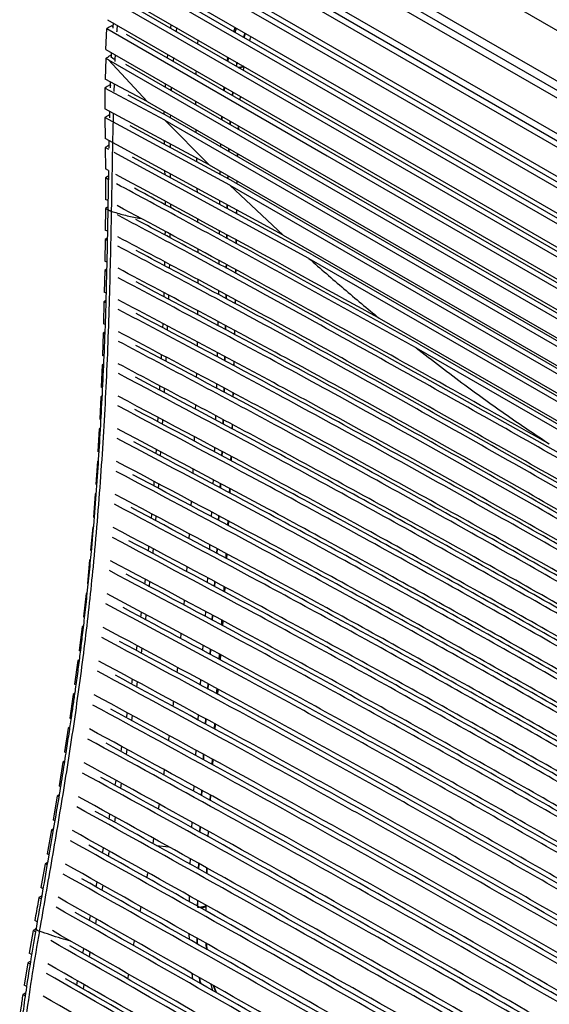
# Paper-space layout '_Isometric' of a CAD drawing. Units: millimetres. Extents: x -332 to 413, y -569 to 813.
# Drawn here: x 11 to 168, y 363 to 654 of the extents above; entities that cross this region are included whole.
import ezdxf

# ---------------------------------------------------------------- set-up
doc = ezdxf.new("R2010")
doc.units = ezdxf.units.MM

psp = doc.layouts.new('_Isometric')

# ---------------------------------------------------------------- linework, layer by layer
at = {"color": 7, "linetype": 'Continuous', "lineweight": 25}
for p, q in [((38.34, 652.51), (38.7, 652.3)), ((55.77, 651.78), (55.9, 652.92)), ((36.57, 645.55), (36.92, 651.69)), ((42.57, 650.07), (366.15, 463.27)), ((57.48, 652.01), (57.35, 650.86)), ((74.83, 650.6), (75.22, 651.77)), ((77.65, 650.36), (77.27, 649.19)), ((77.45, 649.08), (77.83, 650.26)), ((63.77, 647.16), (63.85, 648.34)), ((38.18, 643.58), (37.94, 643.71)), ((38.18, 643.63), (38.16, 643.04)), ((38.23, 644.59), (38.18, 643.63)), ((39.38, 643.93), (39.31, 642.68)), ((54.84, 642.99), (54.92, 644.05)), ((36.59, 642.85), (36.4, 636.73)), ((37.42, 642.41), (36.59, 642.85)), ((37.42, 642.41), (366.92, 452.2)), ((37.42, 642.41), (48.83, 630.11)), ((39.31, 642.68), (39.28, 641.95)), ((42.47, 641.13), (364.81, 455.05)), ((72.51, 642.11), (72.56, 642.41)), ((72.56, 642.41), (72.7, 643.23)), ((72.56, 642.41), (72.59, 642.07)), ((72.69, 642.01), (72.91, 643.1)), ((75.31, 641.72), (75.08, 640.63)), ((75.26, 640.52), (75.49, 641.62)), ((77.31, 639.34), (77.47, 640.47)), ((48.83, 630.11), (36.4, 636.73)), ((38.14, 634.74), (37.71, 634.97)), ((37.93, 635.92), (37.88, 634.17)), ((39.03, 635.34), (38.97, 633.1)), ((54.2, 634.36), (54.27, 635.33)), ((36.35, 634.12), (36.33, 627.98)), ((54.05, 624.65), (36.35, 634.12)), ((55.25, 625.59), (43.25, 632)), ((55.94, 633.82), (55.92, 633.37)), ((55.97, 634.35), (55.94, 633.82)), ((71.48, 633.38), (71.57, 634.44)), ((71.63, 633.3), (71.75, 634.34)), ((74.08, 632.99), (73.95, 631.96)), ((74.14, 631.85), (74.27, 632.88)), ((48.83, 630.11), (353.97, 453.96)), ((63.21, 629.15), (63.21, 630.17)), ((76.3, 630.6), (76.39, 631.66)), ((67.16, 611.36), (36.33, 627.98)), ((37.71, 627.24), (37.66, 625.26)), ((53.86, 626.33), (53.88, 627.19)), ((55.67, 626.16), (55.66, 625.35)), ((73.27, 605.39), (36.33, 625.35)), ((36.33, 625.35), (36.37, 619.18)), ((54.05, 624.65), (348.09, 454.9)), ((54.05, 624.65), (67.16, 611.36)), ((55.25, 625.59), (349.74, 455.58)), ((70.86, 624.74), (70.91, 625.72)), ((70.95, 624.61), (71.01, 625.67)), ((73.29, 624.35), (73.24, 623.37)), ((73.43, 623.26), (73.49, 624.24)), ((74.43, 606.35), (43.81, 622.89)), ((63.32, 620.93), (63.3, 621.76)), ((75.75, 621.92), (75.8, 622.91)), ((75.76, 621.92), (75.77, 622.31)), ((75.83, 622.31), (75.8, 621.78)), ((89.02, 590.58), (36.37, 619.18)), ((37.51, 618.56), (37.48, 616.29)), ((70.55, 616.75), (70.58, 617.56)), ((70.57, 616.74), (70.59, 617.55)), ((37.47, 615.94), (36.4, 616.52)), ((36.4, 616.52), (36.49, 610.24)), ((96.6, 583.75), (39.03, 615.09)), ((72.85, 616.24), (72.83, 615.44)), ((73.02, 615.33), (73.05, 616.13)), ((75.51, 614.71), (75.49, 613.9)), ((75.5, 613.89), (75.52, 614.7)), ((97.69, 584.76), (44.51, 613.7)), ((37.37, 609.77), (36.5, 610.24)), ((37.37, 609.77), (37.2, 598.48)), ((55.66, 608.7), (55.66, 607.63)), ((67.16, 611.36), (333.44, 457.65)), ((70.35, 608.55), (70.38, 609.5)), ((37.33, 607.1), (36.52, 607.54)), ((36.52, 607.54), (36.54, 601.19)), ((72.61, 608.22), (72.58, 607.35)), ((72.78, 607.24), (72.8, 608.11)), ((74.43, 606.35), (328.36, 459.76)), ((75.3, 606.66), (75.29, 605.85)), ((75.38, 605.8), (75.39, 606.61)), ((75.39, 605.8), (75.4, 606.61)), ((63.66, 603.27), (63.64, 604.36)), ((73.27, 605.39), (326.67, 459.1)), ((73.27, 605.39), (89.02, 590.58)), ((37.23, 600.81), (36.54, 601.19)), ((55.67, 599.81), (55.67, 598.79)), ((70.22, 600.79), (70.2, 599.72)), ((36.52, 598.46), (36.46, 592.07)), ((37.19, 598.1), (36.52, 598.46)), ((72.4, 599.61), (72.38, 598.53)), ((72.57, 598.42), (72.6, 599.5)), ((75.17, 598.1), (75.15, 597.02)), ((75.31, 596.94), (75.32, 598.02)), ((63.82, 594.36), (63.8, 595.39)), ((37.08, 591.75), (36.46, 592.07)), ((54.18, 590.59), (54.2, 591.68)), ((70.11, 591.95), (70.09, 590.93)), ((36.43, 589.33), (36.33, 582.91)), ((37.04, 589.72), (36.43, 589.33)), ((37.03, 589.01), (36.43, 589.33)), ((55.56, 590.95), (55.53, 589.87)), ((72.24, 590.79), (72.23, 589.76)), ((72.42, 589.65), (72.44, 590.69)), ((75.04, 589.27), (75.02, 588.22)), ((75.19, 588.13), (75.21, 589.18)), ((75.19, 588.13), (75.2, 589.18)), ((89.02, 590.58), (309.36, 463.38)), ((63.91, 585.38), (63.9, 586.45)), ((36.89, 582.61), (36.33, 582.91)), ((69.98, 583.18), (69.97, 582.08)), ((96.6, 583.75), (301.1, 465.7)), ((97.69, 584.76), (302.87, 466.31)), ((36.27, 580.16), (36.12, 573.71)), ((36.84, 580.53), (36.27, 580.16)), ((36.83, 579.86), (36.27, 580.16)), ((55.38, 582), (55.36, 580.84)), ((72.13, 582), (72.11, 580.9)), ((72.31, 580.79), (72.32, 581.89)), ((74.91, 580.46), (74.89, 579.39)), ((75.06, 579.29), (75.08, 580.37)), ((63.91, 576.29), (63.91, 577.44)), ((36.67, 573.42), (36.12, 573.71)), ((69.86, 574.21), (69.85, 573.08)), ((36.06, 570.93), (35.9, 564.42)), ((36.61, 571.29), (36.06, 570.93)), ((36.59, 570.64), (36.06, 570.93)), ((53.83, 572.35), (53.87, 573.52)), ((55.14, 572.84), (55.1, 571.68)), ((72.03, 573.04), (72.02, 571.9)), ((72.22, 571.79), (72.23, 572.93)), ((74.79, 571.54), (74.76, 570.42)), ((74.91, 570.34), (74.94, 571.46)), ((63.81, 567.01), (63.83, 568.19)), ((69.71, 565.05), (69.68, 563.87)), ((117.35, 566.06), (278.79, 472.86)), ((36.32, 561.95), (35.82, 561.62)), ((36.4, 564.15), (35.9, 564.42)), ((53.49, 563.21), (53.54, 564.39)), ((54.78, 563.73), (54.73, 562.54)), ((71.88, 563.88), (71.86, 562.71)), ((72.05, 562.61), (72.08, 563.78)), ((74.6, 562.43), (74.57, 561.26)), ((74.72, 561.18), (74.75, 562.35)), ((35.82, 561.62), (35.63, 555.06)), ((36.3, 561.36), (35.82, 561.62)), ((63.65, 557.78), (63.67, 558.98)), ((128.28, 557.3), (267.18, 477.12)), ((129.2, 558.4), (269.12, 477.63)), ((36.02, 554.85), (35.63, 555.06)), ((54.38, 554.55), (54.31, 553.34)), ((69.52, 555.85), (69.5, 554.65)), ((71.71, 554.68), (71.69, 553.48)), ((71.88, 553.38), (71.91, 554.58)), ((74.4, 553.24), (74.37, 552.05)), ((74.53, 551.97), (74.55, 553.16)), ((35.54, 552.23), (35.28, 545.63)), ((35.92, 552.49), (35.54, 552.23)), ((35.9, 552.04), (35.54, 552.23)), ((63.43, 548.48), (63.46, 549.7)), ((35.63, 545.45), (35.28, 545.63)), ((52.52, 544.77), (52.59, 546)), ((53.87, 545.32), (53.8, 544.09)), ((69.3, 546.58), (69.27, 545.36)), ((71.5, 545.4), (71.46, 544.19)), ((71.66, 544.08), (71.7, 545.3)), ((35.15, 542.8), (34.82, 536.16)), ((35.46, 543), (35.15, 542.8)), ((35.5, 542.62), (35.15, 542.8)), ((74.17, 543.98), (74.13, 542.76)), ((74.27, 542.69), (74.31, 543.91)), ((63.14, 539.11), (63.18, 540.36)), ((35.15, 535.99), (34.82, 536.16)), ((52.01, 535.41), (52.08, 536.68)), ((69.03, 537.23), (68.99, 535.99)), ((71.18, 536.09), (71.14, 534.84)), ((71.33, 534.74), (71.38, 535.98)), ((34.67, 533.31), (34.29, 526.61)), ((34.91, 533.47), (34.67, 533.31)), ((35, 533.13), (34.67, 533.31)), ((73.9, 534.64), (73.85, 533.4)), ((73.99, 533.32), (74.03, 534.57)), ((62.79, 529.66), (62.85, 530.93)), ((51.47, 525.96), (51.54, 527.25)), ((34.6, 526.45), (34.29, 526.61)), ((52.77, 526.59), (52.69, 525.31)), ((70.86, 526.66), (70.81, 525.39)), ((71.01, 525.28), (71.05, 526.56)), ((73.53, 525.24), (73.48, 523.97)), ((73.69, 523.85), (73.74, 525.12)), ((34.12, 523.73), (33.67, 516.98)), ((34.33, 523.87), (34.12, 523.73)), ((34.42, 523.57), (34.12, 523.73)), ((68.28, 518.32), (68.22, 517.03)), ((33.97, 516.83), (33.67, 516.98)), ((50.85, 516.42), (50.94, 517.73)), ((70.41, 517.19), (70.34, 515.89)), ((70.54, 515.79), (70.6, 517.08)), ((73.12, 515.74), (73.05, 514.45)), ((73.29, 514.32), (73.34, 515.62)), ((33.47, 514.08), (32.96, 507.27)), ((33.64, 514.19), (33.47, 514.08)), ((33.76, 513.92), (33.47, 514.08)), ((61.86, 510.55), (61.93, 511.87)), ((33.25, 507.12), (32.96, 507.27)), ((50.11, 506.82), (50.21, 508.16)), ((51.38, 507.53), (51.27, 506.2)), ((67.81, 508.74), (67.74, 507.41)), ((69.9, 507.62), (69.83, 506.29)), ((70.03, 506.19), (70.1, 507.51)), ((32.73, 504.35), (32.11, 497.49)), ((33, 504.2), (32.73, 504.35)), ((72.63, 506.16), (72.57, 504.84)), ((72.88, 504.67), (72.94, 506)), ((72.88, 504.67), (72.93, 506)), ((61.24, 500.87), (61.33, 502.22)), ((67.28, 499.05), (67.2, 497.69)), ((69.37, 497.93), (69.28, 496.58)), ((32.38, 497.35), (32.11, 497.49)), ((69.48, 496.48), (69.56, 497.83)), ((72.11, 496.47), (72.03, 495.12)), ((72.37, 494.94), (72.44, 496.29)), ((72.39, 494.92), (72.46, 496.28)), ((31.83, 494.54), (31.15, 487.63)), ((32.03, 494.67), (31.83, 494.54)), ((32.09, 494.4), (31.83, 494.54)), ((60.52, 491.11), (60.63, 492.49)), ((66.68, 489.26), (66.59, 487.87)), ((31.4, 487.5), (31.15, 487.63)), ((48.17, 487.43), (48.33, 488.81)), ((49.54, 488.16), (49.39, 486.78)), ((68.72, 488.16), (68.63, 486.78)), ((68.82, 486.68), (68.92, 488.06)), ((71.79, 485.09), (71.87, 486.48)), ((71.81, 485.08), (71.9, 486.46)), ((30.84, 484.66), (30.03, 477.73)), ((31.05, 484.8), (30.84, 484.66)), ((31.09, 484.52), (30.84, 484.66)), ((59.71, 481.26), (59.83, 482.66)), ((30.33, 477.57), (30.03, 477.73)), ((47, 477.63), (47.17, 479.03)), ((48.47, 478.34), (48.32, 476.92)), ((66.01, 479.35), (65.91, 477.93)), ((68.07, 478.25), (67.97, 476.83)), ((68.16, 476.73), (68.26, 478.15)), ((29.66, 474.76), (28.75, 467.81)), ((29.95, 474.95), (29.66, 474.76)), ((29.97, 474.59), (29.66, 474.76)), ((71.12, 475.14), (71.22, 476.56)), ((71.16, 475.13), (71.25, 476.54)), ((58.76, 471.31), (58.9, 472.74)), ((45.7, 467.76), (45.9, 469.19)), ((65.31, 469.3), (65.2, 467.85)), ((29.06, 467.64), (28.75, 467.81)), ((47.25, 468.45), (47.06, 467.03)), ((67.4, 468.18), (67.3, 466.73)), ((67.49, 466.62), (67.59, 468.08)), ((70.1, 466.73), (70, 465.28)), ((70.44, 465.04), (70.54, 466.49)), ((28.35, 464.82), (27.37, 457.84)), ((28.73, 465.08), (28.35, 464.82)), ((28.68, 464.64), (28.35, 464.82)), ((57.69, 461.3), (57.85, 462.75)), ((27.74, 457.64), (27.37, 457.84)), ((44.28, 457.85), (44.49, 459.29)), ((45.89, 458.53), (45.68, 457.09)), ((66.71, 457.97), (66.61, 456.49)), ((66.81, 456.38), (66.91, 457.87)), ((26.95, 454.83), (25.94, 447.82)), ((27.39, 455.13), (26.95, 454.83)), ((27.32, 454.63), (26.95, 454.83)), ((69.67, 454.84), (69.78, 456.32)), ((69.68, 454.83), (69.79, 456.31)), ((44.42, 448.56), (44.2, 447.1)), ((63.86, 448.8), (63.76, 447.29)), ((26.31, 447.61), (25.94, 447.82)), ((66.02, 447.63), (65.92, 446.12)), ((66.12, 446.02), (66.22, 447.53)), ((68.67, 446.2), (68.57, 444.69)), ((68.93, 444.49), (69.03, 446)), ((69, 445.5), (69.03, 446)), ((25.49, 444.81), (24.4, 437.79)), ((25.94, 445.1), (25.49, 444.81)), ((25.87, 444.6), (25.49, 444.81)), ((24.79, 437.58), (24.4, 437.79)), ((41.1, 437.92), (41.35, 439.37)), ((42.84, 438.56), (42.6, 437.1)), ((63.19, 438.34), (63.09, 436.81)), ((65.41, 437.13), (65.33, 435.59)), ((65.52, 435.48), (65.61, 437.02)), ((23.92, 434.78), (22.79, 427.76)), ((24.4, 435.09), (23.92, 434.78)), ((24.32, 434.56), (23.92, 434.78)), ((68, 435.72), (67.91, 434.18)), ((68.21, 434.02), (68.31, 435.55)), ((53.75, 430.98), (53.97, 432.46)), ((39.37, 427.94), (39.63, 429.39)), ((41.17, 428.54), (40.91, 427.09)), ((22.8, 425.08), (22.28, 424.75)), ((23.2, 427.53), (22.79, 427.76)), ((62.57, 427.75), (62.48, 426.2)), ((64.83, 426.51), (64.76, 424.94)), ((64.96, 424.84), (65.03, 426.4)), ((67.39, 425.11), (67.3, 423.55)), ((22.28, 424.75), (21.06, 417.73)), ((22.71, 424.51), (22.28, 424.75)), ((52.22, 420.84), (52.45, 422.32)), ((67.53, 423.42), (67.63, 424.98)), ((37.56, 417.95), (37.82, 419.41)), ((21.52, 417.48), (21.06, 417.73)), ((39.41, 418.52), (39.15, 417.06)), ((62, 417.05), (61.92, 415.48)), ((20.51, 414.73), (19.23, 407.72)), ((21.11, 415.11), (20.51, 414.73)), ((21, 414.46), (20.51, 414.73)), ((64.34, 415.76), (64.27, 414.19)), ((64.47, 414.08), (64.54, 415.65)), ((66.84, 414.38), (66.77, 412.8)), ((66.89, 412.74), (66.98, 414.3)), ((50.61, 410.69), (50.84, 412.18)), ((19.78, 407.41), (19.23, 407.72)), ((35.67, 407.91), (35.96, 409.4)), ((51.56, 410.16), (55.21, 409.75)), ((18.67, 404.71), (17.38, 397.74)), ((19.26, 404.38), (18.67, 404.71)), ((61.53, 406.24), (61.46, 404.66)), ((63.94, 404.9), (63.9, 403.3)), ((64.1, 403.19), (64.14, 404.79)), ((66.39, 403.54), (66.35, 401.94)), ((66.53, 401.84), (66.58, 403.43)), ((33.73, 397.91), (34.02, 399.36)), ((18.04, 397.36), (17.38, 397.74)), ((35.7, 398.41), (35.42, 396.95)), ((17.52, 394.39), (16.84, 394.78)), ((61.25, 395.26), (61.21, 393.55)), ((63.65, 393.92), (63.6, 392.21)), ((63.79, 391.83), (63.84, 393.81)), ((46.78, 390.53), (47.07, 391.99)), ((66.14, 392.21), (66.14, 390.78)), ((66.3, 390.69), (66.3, 392.43)), ((16.33, 387.53), (15.63, 387.93)), ((33.79, 388.4), (33.52, 386.99)), ((15.13, 385.02), (14.01, 378.3)), ((15.83, 384.62), (15.13, 385.02)), ((44.82, 380.55), (45.09, 381.98)), ((61.15, 384.03), (61.2, 382.37)), ((63.5, 382.71), (63.52, 381.06)), ((63.72, 380.95), (63.7, 382.59)), ((29.86, 378.28), (30.13, 379.63)), ((31.91, 378.61), (31.65, 377.25)), ((66.2, 381.18), (66.24, 379.53)), ((66.57, 379.34), (66.53, 379.72)), ((14.69, 377.91), (14.01, 378.3)), ((13.55, 375.45), (12.51, 368.86)), ((14.23, 375.06), (13.55, 375.45)), ((28.02, 368.81), (28.26, 370.11)), ((43.14, 370.68), (43.36, 372.06)), ((61.99, 372.37), (62.22, 370.64)), ((13.28, 368.41), (12.51, 368.86)), ((30.12, 369.04), (29.89, 367.74)), ((67.62, 369.17), (68.09, 367.3)), ((69.26, 366.64), (68.51, 368.67)), ((12.86, 365.61), (12.09, 366.06))]:
    psp.add_line(p, q, dxfattribs=at)
at = {"color": 7, "linetype": 'Continuous', "lineweight": 25, "flags": 128}
for points in [[(77.44, 704.57), (126.54, 676.23), (224.73, 619.54), (273.83, 591.19), (375.69, 532.39)], [(60.9, 699.2), (110, 670.86), (208.19, 614.17), (257.29, 585.83), (376.3, 517.13)], [(56.61, 696.59), (105.71, 668.25), (203.9, 611.56), (253, 583.22), (376.02, 512.2)], [(65.1, 694.04), (111.48, 667.26), (215.33, 607.31), (267.26, 577.34), (371.59, 517.1)], [(49.44, 690.23), (98.54, 661.89), (196.73, 605.2), (245.83, 576.86), (374.91, 502.35)], [(47.25, 687.46), (96.35, 659.11), (194.55, 602.43), (243.64, 574.08), (374.34, 498.63)], [(53.93, 685.52), (101.1, 658.29), (204.96, 598.33), (256.88, 568.36), (370.99, 502.49)], [(43.54, 681), (92.64, 652.65), (190.83, 595.97), (281.94, 543.37), (373.05, 490.78)], [(42.37, 678.25), (107.48, 640.67), (240.01, 564.16), (372.54, 487.65)], [(48.05, 676.72), (107.09, 642.64), (240.53, 565.6), (369.88, 490.93)], [(40.32, 671.91), (105.43, 634.33), (238.44, 557.54), (371.46, 480.75)], [(39.64, 669.23), (104.75, 631.65), (237.9, 554.78), (371.05, 477.91)], [(44.97, 667.83), (104.25, 633.61), (238.37, 556.19), (368.63, 480.99)], [(38.32, 663.07), (103.42, 625.49), (236.86, 548.46), (370.29, 471.43)], [(37.87, 660.45), (102.98, 622.87), (236.49, 545.79), (369.99, 468.72)], [(43.37, 658.94), (102.45, 624.83), (236.93, 547.19), (367.37, 471.89)], [(38.34, 652.51), (37.63, 652.1), (37.28, 651.89), (36.92, 651.69)], [(37.13, 654.32), (102.24, 616.73), (235.76, 539.66), (369.27, 462.58)], [(36.92, 651.69), (102.03, 614.1), (235.49, 537.06), (368.96, 460.01)], [(36.57, 645.55), (101.68, 607.96), (234.95, 531.03), (368.22, 454.09)], [(37.71, 634.97), (37.03, 634.54), (36.69, 634.33), (36.35, 634.12)], [(37.7, 626.2), (37.36, 625.98), (37.02, 625.77), (36.33, 625.35)], [(37.49, 617.2), (37.42, 617.16), (37.08, 616.94), (36.4, 616.52)], [(37.35, 608.06), (37.03, 607.86), (36.52, 607.54)], [(37.2, 598.9), (37.03, 598.78), (36.52, 598.46)], [(66.15, 392.45), (66.15, 392.32), (66.14, 392.21)]]:
    psp.add_lwpolyline(points, dxfattribs=at)
at = {"color": 7, "linetype": 'Continuous', "lineweight": 25}
psp.add_arc((75.95, 642.5), 2.37, 269.0314, 305.1786, dxfattribs=at)
for points, knots in [([(38.79, 653.36), (38.78, 653.22), (38.72, 652.69), (38.69, 652.16), (38.66, 651.77)], [0, 0, 0, 0, 0.2677415, 1, 1, 1, 1]), ([(39.99, 652.67), (39.93, 652.06), (39.86, 651.42), (39.81, 650.78), (39.81, 650.75)], [0, 0, 0, 0, 0.953768, 1, 1, 1, 1]), ([(74.45, 650.82), (74.51, 651.01), (74.62, 651.41), (74.76, 651.79), (74.83, 651.99)], [0, 0, 0, 0, 0.495948, 1, 1, 1, 1]), ([(79.14, 648.11), (79.21, 648.39), (79.3, 648.8), (79.45, 649.18), (79.5, 649.29)], [0, 0, 0, 0, 0.697262, 1, 1, 1, 1]), ([(37.94, 643.71), (37.71, 643.57), (37.37, 643.35), (36.92, 643.07), (36.7, 642.92), (36.59, 642.85)], [0, 0, 0, 0, 0.5, 0.75, 1, 1, 1, 1]), ([(38.19, 643.63), (38.19, 643.58), (38.19, 643.46), (38.28, 643.27), (38.45, 643.09), (38.76, 642.87), (39.1, 642.75), (39.31, 642.68)], [0, 0, 0, 0, 0.137279, 0.317196, 0.497112, 0.673227, 1, 1, 1, 1]), ([(56.58, 643.1), (56.57, 643.02), (56.54, 642.66), (56.51, 642.31), (56.49, 642.03)], [0, 0, 0, 0, 0.217966, 1, 1, 1, 1]), ([(77.27, 640.59), (77.25, 640.57), (77.17, 640.48), (76.92, 640.37), (76.54, 640.26), (76.16, 640.19), (75.9, 640.2), (75.81, 640.21)], [0, 0, 0, 0, 0.06738, 0.33034, 0.593299, 0.850512, 1, 1, 1, 1]), ([(63.32, 638.09), (63.32, 638.19), (63.33, 638.55), (63.35, 638.91), (63.36, 639.18)], [0, 0, 0, 0, 0.261408, 1, 1, 1, 1]), ([(55.38, 633.68), (55.44, 633.68), (55.65, 633.71), (55.82, 633.78), (55.94, 633.82)], [0, 0, 0, 0, 0.288842, 1, 1, 1, 1]), ([(38.8, 626.65), (38.71, 623.48), (38.53, 617.11), (38.45, 610.32), (38.38, 606.09), (38.32, 602.85), (38.26, 599.94), (38.22, 597.69)], [0, 0, 0, 0, 0.331542, 0.66577, 0.701002, 0.768444, 1, 1, 1, 1]), ([(53.91, 617.44), (53.91, 617.59), (53.9, 617.95), (53.9, 618.31), (53.89, 618.51)], [0, 0, 0, 0, 0.428953, 1, 1, 1, 1]), ([(55.61, 617.59), (55.61, 617.5), (55.61, 617.15), (55.61, 616.79), (55.61, 616.52)], [0, 0, 0, 0, 0.235866, 1, 1, 1, 1]), ([(63.48, 612.26), (63.48, 612.47), (63.47, 612.84), (63.46, 613.2), (63.46, 613.36)], [0, 0, 0, 0, 0.574737, 1, 1, 1, 1]), ([(117.35, 566.06), (103.91, 573.45), (78.06, 587.67), (52.06, 601.79), (39.57, 608.57)], [0, 0, 0, 0, 0.519725, 1, 1, 1, 1]), ([(54.1, 608.48), (54.1, 608.6), (54.09, 608.96), (54.08, 609.32), (54.07, 609.56)], [0, 0, 0, 0, 0.339463, 1, 1, 1, 1]), ([(128.28, 557.3), (113.04, 565.7), (90.18, 578.31), (60.72, 594.51), (46.38, 602.23), (39.74, 605.8)], [0, 0, 0, 0, 0.518037, 0.777067, 1, 1, 1, 1]), ([(129.2, 558.4), (114.02, 566.76), (91.27, 579.31), (63.3, 594.7), (50.38, 601.65), (45.13, 604.48)], [0, 0, 0, 0, 0.542881, 0.814332, 1, 1, 1, 1]), ([(54.24, 599.56), (54.24, 599.77), (54.25, 600.11), (54.24, 600.45), (54.24, 600.59)], [0, 0, 0, 0, 0.606571, 1, 1, 1, 1]), ([(37.2, 598.48), (37.15, 595.52), (37.05, 589.87), (36.88, 581.78), (36.69, 574.51), (36.54, 567.97), (36.26, 560.1), (35.85, 550.65), (35.15, 536.46), (34.08, 518.96), (32.82, 502.73), (31.67, 490.94), (30.98, 484.07), (30.28, 477.66), (29.59, 471.95), (28.95, 466.69), (28.29, 461.57), (27.64, 456.83), (27.02, 452.44), (26.41, 448.26), (25.71, 443.52), (24.85, 437.94), (23.83, 431.44), (22.64, 424.01), (21.21, 415.68), (19.62, 406.43), (17.85, 396.28), (16.63, 389.27), (15.99, 385.61)], [0, 0, 0, 0, 0.0433218, 0.0824686, 0.1174894, 0.1483389, 0.1764137, 0.230531, 0.2832099, 0.3783908, 0.4777274, 0.5106577, 0.5435146, 0.5734228, 0.5998693, 0.6230829, 0.6464663, 0.6710436, 0.6889811, 0.7075505, 0.7290828, 0.7549153, 0.785042, 0.8194247, 0.8580855, 0.9010907, 0.9483634, 1, 1, 1, 1]), ([(38.22, 597.69), (38.04, 589.12), (37.7, 571.99), (36.72, 545.74), (35.15, 519.32), (33.1, 494.39), (30.58, 471.09), (27.67, 449.51), (24.36, 427.88), (20.68, 406.24), (18.21, 391.97), (16.96, 384.83)], [0, 0, 0, 0, 0.124923, 0.249805, 0.374585, 0.499337, 0.599235, 0.699226, 0.799286, 0.899498, 1, 1, 1, 1]), ([(37.2, 598.48), (37.2, 598.48), (37.18, 598.41), (37.23, 598.28), (37.37, 598.09), (37.6, 597.93), (37.88, 597.79), (38.11, 597.72), (38.22, 597.69)], [0, 0, 0, 0, 0.010542, 0.217596, 0.424649, 0.626736, 0.819569, 1, 1, 1, 1]), ([(38.22, 597.69), (39.45, 597.32), (41.92, 596.56), (44.85, 595.87), (46.56, 595.65), (46.9, 595.61)], [0, 0, 0, 0, 0.443154, 0.889126, 1, 1, 1, 1]), ([(167.63, 528.87), (156.82, 534.96), (135.19, 547.15), (102.51, 565.28), (70.91, 582.76), (49.9, 594.02), (39.98, 599.34)], [0, 0, 0, 0, 0.256634, 0.513269, 0.769954, 1, 1, 1, 1]), ([(358.4, 412.76), (349.61, 418.2), (330.97, 429.75), (292.1, 453.24), (245.33, 481.13), (191.53, 512.63), (140.4, 541.55), (97.47, 565.47), (64, 583.8), (47.64, 592.53), (40.05, 596.57)], [0, 0, 0, 0, 0.085845, 0.182165, 0.37484, 0.533734, 0.692658, 0.851651, 0.931161, 1, 1, 1, 1]), ([(356.12, 415.87), (348.36, 420.67), (330.51, 431.72), (291.97, 454.99), (244.72, 483.16), (190.85, 514.66), (140.38, 543.18), (98.01, 566.78), (66.34, 584.13), (51.57, 592), (45.45, 595.26)], [0, 0, 0, 0, 0.077675, 0.178649, 0.380632, 0.541297, 0.701991, 0.862753, 0.943148, 1, 1, 1, 1]), ([(357.1, 407.11), (348.38, 412.53), (329.82, 424.07), (291.16, 447.61), (244.38, 475.39), (190.66, 506.73), (139.92, 535.56), (97.28, 559.38), (63.91, 577.5), (47.66, 586.12), (40.15, 590.11)], [0, 0, 0, 0, 0.085731, 0.182475, 0.376008, 0.534745, 0.693503, 0.85233, 0.931765, 1, 1, 1, 1]), ([(356.53, 404.68), (347.84, 410.09), (329.31, 421.62), (300.66, 439.12), (270.55, 457.15), (233.81, 478.87), (190.32, 504.22), (148.17, 528.2), (114.19, 547.25), (88.52, 561.43), (63.84, 574.78), (47.66, 583.37), (40.19, 587.33)], [0, 0, 0, 0, 0.085685, 0.182613, 0.279563, 0.376515, 0.535178, 0.69386, 0.773239, 0.852617, 0.932016, 1, 1, 1, 1]), ([(354.3, 407.78), (346.62, 412.55), (328.87, 423.59), (300.77, 440.73), (269.96, 459.17), (232.96, 481.03), (189.65, 506.24), (148.04, 529.9), (114.51, 548.68), (89.17, 562.67), (66.18, 575.11), (51.58, 582.86), (45.58, 586.04)], [0, 0, 0, 0, 0.0775408, 0.1791472, 0.2807791, 0.3824114, 0.5428246, 0.7032569, 0.7835099, 0.8637623, 0.9440362, 1, 1, 1, 1]), ([(54.05, 581.54), (54.06, 581.92), (54.07, 582.31), (54.07, 582.69), (54.07, 582.69)], [0, 0, 0, 0, 0.997079, 1, 1, 1, 1]), ([(96.6, 583.75), (100.04, 580.73), (106.92, 574.69), (113.87, 568.94), (117.35, 566.06)], [0, 0, 0, 0, 0.4998033, 1, 1, 1, 1]), ([(355.16, 398.99), (336.67, 410.48), (308.32, 428.09), (269.51, 451.47), (232.89, 473.15), (189.55, 498.38), (139.27, 527.02), (89.61, 554.57), (56.26, 572.3), (40.23, 580.82)], [0, 0, 0, 0, 0.1829464, 0.2803269, 0.3777082, 0.5362008, 0.6947129, 0.853308, 1, 1, 1, 1]), ([(354.57, 396.55), (336.09, 408.03), (307.77, 425.62), (269.03, 449.01), (232.49, 470.69), (189.22, 495.87), (139.06, 524.44), (89.45, 551.87), (56.21, 569.54), (40.25, 578.03)], [0, 0, 0, 0, 0.183069, 0.280637, 0.378206, 0.536636, 0.695086, 0.853625, 1, 1, 1, 1]), ([(352.32, 399.64), (334.64, 410.63), (306.88, 427.86), (268.45, 451.03), (231.63, 472.85), (188.55, 497.89), (139.04, 526.07), (91.43, 552.39), (59.99, 569.11), (45.6, 576.76)], [0, 0, 0, 0, 0.179572, 0.281857, 0.384141, 0.544312, 0.704503, 0.864782, 1, 1, 1, 1]), ([(353.12, 390.86), (334.71, 402.3), (306.45, 419.85), (267.82, 443.24), (231.46, 464.92), (188.4, 490), (138.44, 518.37), (89.08, 545.54), (56.09, 563.08), (40.29, 571.48)], [0, 0, 0, 0, 0.18337, 0.281395, 0.37942, 0.537694, 0.695996, 0.854398, 1, 1, 1, 1]), ([(352.48, 388.42), (334.1, 399.84), (305.86, 417.39), (267.26, 440.76), (230.95, 462.42), (188.01, 487.47), (138.14, 515.74), (88.92, 542.82), (56.04, 560.3), (40.3, 568.66)], [0, 0, 0, 0, 0.183531, 0.2817606, 0.37999, 0.5381811, 0.6964042, 0.8547293, 1, 1, 1, 1]), ([(350.33, 391.46), (332.7, 402.41), (305, 419.62), (266.69, 442.79), (230.11, 464.58), (187.34, 489.49), (138.12, 517.37), (90.88, 543.36), (59.78, 559.89), (45.6, 567.42)], [0, 0, 0, 0, 0.180185, 0.283134, 0.386082, 0.545958, 0.705866, 0.865874, 1, 1, 1, 1]), ([(350.94, 382.71), (332.61, 394.11), (304.45, 411.63), (265.91, 434.97), (229.71, 456.58), (186.98, 481.51), (137.38, 509.59), (88.53, 536.46), (55.9, 553.78), (40.33, 562.05)], [0, 0, 0, 0, 0.183892, 0.282617, 0.381342, 0.539351, 0.697394, 0.855541, 1, 1, 1, 1]), ([(350.25, 380.27), (331.96, 391.65), (303.82, 409.15), (265.31, 432.48), (229.16, 454.06), (186.52, 478.95), (137.04, 506.94), (88.35, 533.72), (55.84, 550.98), (40.33, 559.21)], [0, 0, 0, 0, 0.184033, 0.282979, 0.381924, 0.53986, 0.697831, 0.855907, 1, 1, 1, 1]), ([(348.2, 383.25), (330.64, 394.18), (303, 411.36), (264.75, 434.51), (228.33, 456.22), (185.86, 480.97), (137.03, 508.57), (90.27, 534.28), (59.51, 550.61), (45.52, 558.03)], [0, 0, 0, 0, 0.180891, 0.284535, 0.388178, 0.547697, 0.707251, 0.866908, 1, 1, 1, 1]), ([(128.28, 557.3), (133.09, 553.59), (142.01, 546.72), (155.14, 537.28), (163.46, 531.67), (167.63, 528.87)], [0, 0, 0, 0, 0.368395, 0.684031, 1, 1, 1, 1]), ([(53.03, 554.02), (53.05, 554.32), (53.07, 554.72), (53.09, 555.12), (53.1, 555.23)], [0, 0, 0, 0, 0.733109, 1, 1, 1, 1]), ([(348.62, 374.55), (330.38, 385.9), (302.31, 403.37), (263.87, 426.66), (227.83, 448.18), (185.39, 472.95), (136.22, 500.75), (87.87, 527.32), (55.61, 544.44), (40.26, 552.59)], [0, 0, 0, 0, 0.184371, 0.283818, 0.383264, 0.540973, 0.698716, 0.856565, 1, 1, 1, 1]), ([(347.9, 372.09), (329.69, 383.42), (301.65, 400.88), (263.23, 424.17), (227.23, 445.66), (184.88, 470.37), (135.86, 498.09), (87.69, 524.55), (55.58, 541.59), (40.31, 549.68)], [0, 0, 0, 0, 0.184606, 0.284302, 0.383997, 0.541647, 0.699332, 0.857123, 1, 1, 1, 1]), ([(345.99, 374.99), (328.46, 385.9), (300.88, 403.06), (262.68, 426.19), (226.41, 447.82), (184.23, 472.39), (135.84, 499.72), (89.57, 525.14), (59.15, 541.27), (45.36, 548.59)], [0, 0, 0, 0, 0.181731, 0.286082, 0.390433, 0.54953, 0.708662, 0.867899, 1, 1, 1, 1]), ([(346.2, 366.33), (328.05, 377.63), (300.06, 395.05), (261.71, 418.31), (225.81, 439.74), (183.68, 464.32), (134.96, 491.86), (87.17, 518.1), (55.33, 534.98), (40.24, 542.99)], [0, 0, 0, 0, 0.1850269, 0.2852507, 0.3854743, 0.5429163, 0.7003942, 0.8579785, 1, 1, 1, 1]), ([(345.46, 363.85), (327.34, 375.14), (299.38, 392.55), (261.05, 415.78), (225.2, 437.19), (183.14, 461.72), (134.56, 489.18), (86.93, 515.33), (55.21, 532.15), (40.19, 540.11)], [0, 0, 0, 0, 0.1851787, 0.2856306, 0.3860823, 0.5434475, 0.7008489, 0.8583567, 1, 1, 1, 1]), ([(343.62, 366.71), (326.16, 377.58), (298.63, 394.72), (260.5, 417.81), (224.38, 439.35), (182.49, 463.74), (134.55, 490.81), (88.78, 515.93), (58.74, 531.86), (45.17, 539.06)], [0, 0, 0, 0, 0.1824492, 0.2875579, 0.3926663, 0.5514056, 0.7101804, 0.8690596, 1, 1, 1, 1]), ([(53.36, 535.99), (53.35, 535.94), (53.33, 535.52), (53.3, 535.1), (53.28, 534.74)], [0, 0, 0, 0, 0.136902, 1, 1, 1, 1]), ([(343.69, 358.06), (325.62, 369.31), (297.72, 386.68), (259.45, 409.88), (223.7, 431.22), (181.85, 455.62), (133.58, 482.9), (86.33, 508.83), (54.9, 525.5), (40.06, 533.37)], [0, 0, 0, 0, 0.185562, 0.286557, 0.387551, 0.544726, 0.701937, 0.859254, 1, 1, 1, 1]), ([(342.91, 355.57), (324.86, 366.8), (296.99, 384.15), (258.74, 407.34), (223.04, 428.65), (181.28, 453), (133.14, 480.19), (86.06, 506.03), (54.76, 522.64), (39.99, 530.47)], [0, 0, 0, 0, 0.1857459, 0.2869762, 0.3882063, 0.5452907, 0.7024115, 0.8596379, 1, 1, 1, 1]), ([(341.12, 358.4), (323.72, 369.23), (296.27, 386.32), (258.2, 409.37), (222.23, 430.82), (180.64, 455.03), (133.14, 481.83), (87.9, 506.65), (58.26, 522.37), (44.92, 529.45)], [0, 0, 0, 0, 0.183083, 0.288993, 0.394903, 0.553325, 0.711783, 0.870344, 1, 1, 1, 1]), ([(68.7, 527.81), (68.69, 527.55), (68.68, 527.13), (68.66, 526.7), (68.65, 526.54)], [0, 0, 0, 0, 0.623501, 1, 1, 1, 1]), ([(341.05, 349.73), (323.06, 360.93), (295.23, 378.25), (257.04, 401.4), (221.44, 422.65), (179.89, 446.86), (132.08, 473.87), (85.39, 499.49), (54.37, 515.94), (39.78, 523.68)], [0, 0, 0, 0, 0.186213, 0.287996, 0.389779, 0.546632, 0.703521, 0.860515, 1, 1, 1, 1]), ([(62.37, 520.14), (62.39, 520.4), (62.41, 520.84), (62.43, 521.27), (62.44, 521.44)], [0, 0, 0, 0, 0.603474, 1, 1, 1, 1]), ([(340.25, 347.22), (322.27, 358.4), (294.46, 375.71), (256.29, 398.84), (220.73, 420.06), (179.28, 444.22), (131.6, 471.14), (85.08, 496.67), (54.19, 513.06), (39.67, 520.77)], [0, 0, 0, 0, 0.186433, 0.288453, 0.390472, 0.547216, 0.703996, 0.860879, 1, 1, 1, 1]), ([(338.5, 350.03), (321.16, 360.82), (293.76, 377.86), (255.75, 400.87), (219.92, 422.23), (178.64, 446.25), (131.6, 472.78), (86.91, 497.29), (57.66, 512.82), (44.56, 519.77)], [0, 0, 0, 0, 0.183849, 0.29057, 0.397292, 0.555332, 0.713408, 0.871585, 1, 1, 1, 1]), ([(52.17, 517.08), (52.16, 516.86), (52.13, 516.43), (52.09, 515.99), (52.07, 515.77)], [0, 0, 0, 0, 0.493326, 1, 1, 1, 1]), ([(73.31, 514.31), (73.31, 514.39), (73.33, 514.82), (73.35, 515.26), (73.36, 515.61)], [0, 0, 0, 0, 0.172504, 1, 1, 1, 1]), ([(338.33, 341.32), (320.39, 352.48), (292.62, 369.75), (254.48, 392.86), (219.02, 414.01), (177.78, 438.04), (130.45, 464.76), (84.32, 490.08), (53.71, 506.33), (39.36, 513.95)], [0, 0, 0, 0, 0.18701, 0.289576, 0.392142, 0.5486, 0.705093, 0.861688, 1, 1, 1, 1]), ([(337.5, 338.78), (319.57, 349.93), (291.81, 367.19), (253.67, 390.29), (218.26, 411.41), (177.12, 435.38), (129.94, 462.01), (83.97, 487.24), (53.49, 503.43), (39.2, 511.02)], [0, 0, 0, 0, 0.187291, 0.290088, 0.392885, 0.549204, 0.705559, 0.862014, 1, 1, 1, 1]), ([(335.78, 341.58), (318.49, 352.33), (291.12, 369.34), (253.15, 392.32), (217.47, 413.58), (176.49, 437.41), (129.94, 463.66), (85.8, 487.87), (56.95, 503.2), (44.07, 510.04)], [0, 0, 0, 0, 0.184736, 0.292274, 0.399812, 0.55741, 0.715044, 0.872776, 1, 1, 1, 1]), ([(335.54, 332.81), (317.63, 343.94), (289.87, 361.18), (251.75, 384.26), (216.44, 405.31), (175.52, 429.14), (128.68, 455.58), (83.1, 480.6), (52.9, 496.66), (38.77, 504.17)], [0, 0, 0, 0, 0.188023, 0.29135, 0.394676, 0.550638, 0.706633, 0.862727, 1, 1, 1, 1]), ([(334.69, 330.23), (316.78, 341.36), (289.03, 358.59), (250.9, 381.66), (215.64, 402.68), (174.81, 426.45), (128.12, 452.8), (82.71, 477.74), (52.63, 493.74), (38.56, 501.23)], [0, 0, 0, 0, 0.188355, 0.291902, 0.395449, 0.551248, 0.70708, 0.863009, 1, 1, 1, 1]), ([(332.95, 333.06), (315.68, 343.78), (288.34, 360.75), (250.39, 383.7), (214.85, 404.85), (174.19, 428.48), (128.14, 454.45), (84.55, 478.37), (56.11, 493.51), (43.45, 500.24)], [0, 0, 0, 0, 0.185743, 0.2941, 0.402457, 0.55956, 0.716696, 0.873927, 1, 1, 1, 1]), ([(49.21, 497.16), (49.24, 497.42), (49.28, 497.87), (49.33, 498.33), (49.34, 498.52)], [0, 0, 0, 0, 0.569061, 1, 1, 1, 1]), ([(50.57, 497.86), (50.54, 497.44), (50.51, 496.99), (50.46, 496.53), (50.45, 496.5)], [0, 0, 0, 0, 0.928459, 1, 1, 1, 1]), ([(332.69, 324.18), (314.78, 335.29), (287.02, 352.51), (248.89, 375.57), (213.73, 396.51), (173.11, 420.14), (126.77, 446.31), (81.72, 471.05), (51.9, 486.94), (37.97, 494.36)], [0, 0, 0, 0, 0.18915, 0.293195, 0.397239, 0.552638, 0.70807, 0.863595, 1, 1, 1, 1]), ([(331.82, 321.57), (313.91, 332.68), (286.13, 349.89), (248, 372.94), (212.88, 393.85), (172.36, 417.43), (126.16, 443.51), (81.27, 468.18), (51.56, 484.01), (37.68, 491.41)], [0, 0, 0, 0, 0.18952, 0.293772, 0.398024, 0.553237, 0.708483, 0.86382, 1, 1, 1, 1]), ([(330.02, 324.44), (312.77, 335.13), (285.43, 352.07), (247.49, 374.98), (212.1, 396.03), (171.75, 419.47), (126.19, 445.16), (83.15, 468.8), (55.1, 483.75), (42.65, 490.38)], [0, 0, 0, 0, 0.186766, 0.2959311, 0.4050958, 0.5616882, 0.7183126, 0.8750266, 1, 1, 1, 1]), ([(71.49, 486.68), (71.48, 486.52), (71.45, 486.06), (71.42, 485.6), (71.4, 485.3)], [0, 0, 0, 0, 0.348055, 1, 1, 1, 1]), ([(329.77, 315.45), (311.83, 326.55), (284.02, 343.75), (245.86, 366.79), (210.84, 387.63), (170.54, 411.06), (124.7, 436.95), (80.17, 461.43), (50.72, 477.16), (36.97, 484.51)], [0, 0, 0, 0, 0.190459, 0.295189, 0.399917, 0.554664, 0.709441, 0.864304, 1, 1, 1, 1]), ([(328.88, 312.81), (310.92, 323.91), (283.09, 341.11), (244.92, 364.14), (209.94, 384.95), (169.73, 408.32), (124.04, 434.12), (79.67, 458.53), (50.34, 474.22), (36.64, 481.55)], [0, 0, 0, 0, 0.190876, 0.295808, 0.40074, 0.555279, 0.709849, 0.864503, 1, 1, 1, 1]), ([(326.98, 315.73), (309.73, 326.4), (282.37, 343.3), (244.42, 366.19), (209.17, 387.12), (169.13, 410.37), (124.08, 435.78), (81.59, 459.14), (53.95, 473.92), (41.71, 480.47)], [0, 0, 0, 0, 0.187927, 0.297894, 0.40786, 0.563876, 0.719923, 0.876051, 1, 1, 1, 1]), ([(326.76, 306.63), (308.78, 317.71), (280.91, 334.89), (242.71, 357.91), (207.81, 378.63), (167.81, 401.88), (122.47, 427.5), (78.46, 451.74), (49.4, 467.33), (35.83, 474.61)], [0, 0, 0, 0, 0.191736, 0.29714, 0.402544, 0.556657, 0.710799, 0.865017, 1, 1, 1, 1]), ([(70.82, 476.78), (70.8, 476.62), (70.77, 476.15), (70.74, 475.68), (70.72, 475.36)], [0, 0, 0, 0, 0.328512, 1, 1, 1, 1]), ([(325.84, 303.97), (307.85, 315.04), (279.97, 332.21), (241.75, 355.21), (206.89, 375.91), (166.98, 399.1), (121.77, 424.65), (77.92, 448.82), (48.97, 464.37), (35.46, 471.63)], [0, 0, 0, 0, 0.192051, 0.297658, 0.403264, 0.557222, 0.711207, 0.865266, 1, 1, 1, 1]), ([(323.85, 306.95), (306.59, 317.57), (279.21, 334.43), (241.25, 357.26), (206.12, 378.09), (166.38, 401.15), (121.81, 426.31), (79.88, 449.42), (52.65, 464.04), (40.64, 470.49)], [0, 0, 0, 0, 0.188924, 0.299691, 0.410458, 0.565982, 0.721533, 0.877157, 1, 1, 1, 1]), ([(70.42, 465.05), (70.43, 465.27), (70.47, 465.76), (70.5, 466.24), (70.52, 466.51)], [0, 0, 0, 0, 0.444475, 1, 1, 1, 1]), ([(323.66, 297.74), (305.65, 308.79), (277.73, 325.92), (239.48, 348.9), (204.69, 369.52), (164.97, 392.58), (120.09, 417.96), (76.61, 441.98), (47.94, 457.45), (34.58, 464.65)], [0, 0, 0, 0, 0.192816, 0.298895, 0.404974, 0.558559, 0.712169, 0.865845, 1, 1, 1, 1]), ([(322.72, 295.06), (304.69, 306.1), (276.75, 323.22), (238.48, 346.19), (203.73, 366.77), (164.09, 389.78), (119.35, 415.09), (76.04, 439.05), (47.48, 454.47), (34.18, 461.66)], [0, 0, 0, 0, 0.193161, 0.299441, 0.405721, 0.559139, 0.712579, 0.866083, 1, 1, 1, 1]), ([(320.64, 298.09), (303.37, 308.67), (275.97, 325.46), (237.99, 348.24), (202.96, 368.96), (163.5, 391.84), (119.41, 416.76), (78.03, 439.63), (51.22, 454.11), (39.44, 460.47)], [0, 0, 0, 0, 0.18984, 0.301404, 0.412967, 0.568044, 0.723145, 0.878307, 1, 1, 1, 1]), ([(64.58, 459.12), (64.57, 459.01), (64.54, 458.52), (64.5, 458.03), (64.47, 457.64)], [0, 0, 0, 0, 0.21916, 1, 1, 1, 1]), ([(320.49, 288.79), (302.44, 299.81), (264.5, 322.95), (211.64, 354.41), (162, 383.22), (117.6, 408.36), (74.66, 432.18), (46.37, 447.52), (33.21, 454.66)], [0, 0, 0, 0, 0.193942, 0.407431, 0.560459, 0.713507, 0.866609, 1, 1, 1, 1]), ([(69.38, 456.54), (69.37, 456.46), (69.34, 455.96), (69.3, 455.47), (69.27, 455.05)], [0, 0, 0, 0, 0.1673526, 1, 1, 1, 1]), ([(319.53, 286.09), (301.46, 297.1), (263.49, 320.22), (210.64, 351.64), (161.09, 380.39), (116.83, 405.47), (74.05, 429.22), (45.88, 444.53), (32.77, 451.66)], [0, 0, 0, 0, 0.194298, 0.408184, 0.561034, 0.713904, 0.866824, 1, 1, 1, 1]), ([(56.5, 451.23), (56.52, 451.35), (56.58, 451.84), (56.64, 452.33), (56.68, 452.69)], [0, 0, 0, 0, 0.260115, 1, 1, 1, 1]), ([(317.37, 289.17), (300.09, 299.7), (262.45, 322.62), (210.13, 353.7), (160.51, 382.46), (116.89, 407.14), (76.08, 429.79), (49.68, 444.14), (38.11, 450.42)], [0, 0, 0, 0, 0.1908322, 0.4155104, 0.5700963, 0.7247013, 0.8793568, 1, 1, 1, 1]), ([(42.75, 447.89), (42.8, 448.21), (42.88, 448.69), (42.95, 449.17), (42.98, 449.34)], [0, 0, 0, 0, 0.6456626, 1, 1, 1, 1]), ([(317.26, 279.79), (299.15, 290.77), (261.1, 313.85), (208.28, 345.17), (158.92, 373.79), (115.01, 398.71), (72.61, 422.32), (44.72, 437.55), (31.75, 444.63)], [0, 0, 0, 0, 0.1951664, 0.4099848, 0.5624088, 0.7148489, 0.8673316, 1, 1, 1, 1]), ([(55.19, 441.11), (55.22, 441.29), (55.29, 441.78), (55.35, 442.27), (55.39, 442.59)], [0, 0, 0, 0, 0.360664, 1, 1, 1, 1]), ([(316.29, 277.08), (298.16, 288.05), (260.07, 311.11), (207.27, 342.39), (157.99, 370.95), (114.22, 395.8), (71.98, 419.35), (44.21, 434.55), (31.3, 441.62)], [0, 0, 0, 0, 0.195516, 0.410733, 0.562985, 0.715252, 0.867558, 1, 1, 1, 1]), ([(314.08, 280.17), (296.75, 290.66), (259.01, 313.52), (206.75, 344.45), (157.41, 373.02), (114.29, 397.48), (74.03, 419.92), (48.03, 434.14), (36.67, 440.36)], [0, 0, 0, 0, 0.191981, 0.418165, 0.572186, 0.726222, 0.880296, 1, 1, 1, 1]), ([(314, 270.74), (295.83, 281.69), (257.66, 304.69), (204.9, 335.87), (155.8, 364.31), (112.35, 389.01), (70.48, 412.43), (42.99, 427.56), (30.21, 434.59)], [0, 0, 0, 0, 0.196256, 0.412388, 0.564267, 0.716158, 0.868081, 1, 1, 1, 1]), ([(313.02, 268.02), (294.83, 278.95), (256.63, 301.93), (203.88, 333.07), (154.85, 361.46), (111.55, 386.1), (69.83, 409.46), (42.45, 424.56), (29.73, 431.57)], [0, 0, 0, 0, 0.1965793, 0.4130969, 0.5648139, 0.7165419, 0.8682989, 1, 1, 1, 1]), ([(310.78, 271.12), (293.41, 281.57), (255.55, 304.34), (203.36, 335.13), (154.28, 363.53), (111.62, 387.78), (71.89, 410.02), (46.29, 424.13), (35.12, 430.29)], [0, 0, 0, 0, 0.193029, 0.420658, 0.574155, 0.727663, 0.8812, 1, 1, 1, 1]), ([(310.74, 261.64), (292.51, 272.55), (254.22, 295.48), (201.49, 326.52), (152.64, 354.8), (109.65, 379.29), (68.29, 402.54), (41.17, 417.57), (28.57, 424.55)], [0, 0, 0, 0, 0.19738, 0.414758, 0.566077, 0.717404, 0.868754, 1, 1, 1, 1]), ([(309.77, 258.89), (291.53, 269.79), (253.19, 292.7), (200.46, 323.7), (151.69, 351.93), (108.83, 376.37), (67.62, 399.57), (40.6, 414.57), (28.05, 421.54)], [0, 0, 0, 0, 0.197733, 0.415454, 0.566599, 0.717751, 0.868923, 1, 1, 1, 1]), ([(307.51, 262), (290.08, 272.42), (252.1, 295.12), (199.94, 325.78), (151.11, 354.01), (108.92, 378.05), (69.69, 400.12), (44.45, 414.13), (33.45, 420.23)], [0, 0, 0, 0, 0.1941689, 0.4231364, 0.5760672, 0.7290056, 0.8819643, 1, 1, 1, 1]), ([(307.56, 252.43), (289.26, 263.32), (250.82, 286.19), (198.09, 317.11), (149.48, 345.24), (106.91, 369.55), (66, 392.65), (39.21, 407.6), (26.76, 414.55)], [0, 0, 0, 0, 0.198539, 0.416982, 0.56772, 0.718464, 0.869223, 1, 1, 1, 1]), ([(306.63, 249.65), (288.3, 260.53), (249.81, 283.39), (183.11, 322.46), (108.1, 365.64), (52.84, 396.6), (26.16, 411.56)], [0, 0, 0, 0, 0.198904, 0.417614, 0.718728, 1, 1, 1, 1]), ([(304.3, 252.78), (286.81, 263.18), (248.69, 285.82), (182.79, 324.41), (109.51, 366.57), (56.49, 396.26), (31.6, 410.21)], [0, 0, 0, 0, 0.19528, 0.425405, 0.730156, 1, 1, 1, 1]), ([(37.59, 408.49), (37.58, 408.44), (37.49, 407.94), (37.4, 407.44), (37.31, 406.99)], [0, 0, 0, 0, 0.105837, 1, 1, 1, 1]), ([(19.39, 405.17), (19.39, 405.17), (19.27, 405.09), (19.03, 404.94), (18.79, 404.79), (18.67, 404.71)], [0, 0, 0, 0, 0.003732, 0.501866, 1, 1, 1, 1]), ([(304.53, 243.08), (286.11, 253.98), (247.48, 276.82), (180.8, 315.79), (106.07, 358.82), (51.21, 389.7), (24.7, 404.63)], [0, 0, 0, 0, 0.199957, 0.419162, 0.719237, 1, 1, 1, 1]), ([(48.77, 400.55), (48.8, 400.71), (48.9, 401.22), (49, 401.73), (49.07, 402.08)], [0, 0, 0, 0, 0.324038, 1, 1, 1, 1]), ([(303.68, 240.24), (285.19, 251.15), (246.49, 273.99), (179.81, 312.93), (105.19, 355.9), (50.49, 386.76), (24.03, 401.68)], [0, 0, 0, 0, 0.200513, 0.419864, 0.719402, 1, 1, 1, 1]), ([(301.22, 243.44), (283.61, 253.84), (245.32, 276.45), (179.49, 314.87), (106.65, 356.81), (54.21, 386.37), (29.57, 400.26)], [0, 0, 0, 0, 0.196654, 0.427678, 0.731073, 1, 1, 1, 1]), ([(16.84, 394.78), (16.77, 394.38), (16.36, 392.1), (15.96, 389.82), (15.63, 387.93)], [0, 0, 0, 0, 0.170744, 1, 1, 1, 1]), ([(17.68, 395.29), (17.64, 395.27), (17.48, 395.17), (17.2, 395), (16.96, 394.85), (16.84, 394.78)], [0, 0, 0, 0, 0.138422, 0.569211, 1, 1, 1, 1]), ([(301.67, 233.66), (283.07, 244.58), (244.2, 267.4), (177.52, 306.24), (103.15, 349.09), (48.82, 379.9), (22.51, 394.82)], [0, 0, 0, 0, 0.20154, 0.42128, 0.719758, 1, 1, 1, 1]), ([(300.79, 230.89), (282.17, 241.8), (243.26, 264.6), (176.59, 303.38), (102.34, 346.17), (48.18, 376.96), (21.95, 391.86)], [0, 0, 0, 0, 0.201818, 0.421811, 0.720011, 1, 1, 1, 1]), ([(298.22, 234.13), (280.5, 244.52), (242.03, 267.07), (176.25, 305.33), (103.81, 347.06), (51.95, 376.52), (27.57, 390.37)], [0, 0, 0, 0, 0.197856, 0.429729, 0.731901, 1, 1, 1, 1]), ([(66.15, 392.45), (66.11, 392.37), (66.06, 392.25), (65.76, 392.1), (65.46, 392), (65.09, 391.93), (64.54, 391.85), (64.09, 391.84), (63.79, 391.83)], [0, 0, 0, 0, 0.239857, 0.368617, 0.5, 0.631383, 0.760143, 1, 1, 1, 1]), ([(66.14, 392.21), (66.11, 392.13), (66.06, 392.01), (65.76, 391.87), (65.46, 391.77), (65.08, 391.69), (64.8, 391.64), (64.63, 391.63), (64.63, 391.63)], [0, 0, 0, 0, 0.31242, 0.480138, 0.651272, 0.822407, 0.990125, 1, 1, 1, 1]), ([(31.77, 387.98), (31.86, 388.43), (31.95, 388.9), (32.05, 389.37), (32.05, 389.39)], [0, 0, 0, 0, 0.9590731, 1, 1, 1, 1]), ([(16.02, 385.76), (15.5, 382.73), (14.51, 376.88), (13.16, 368.54), (12.45, 363.32), (12.12, 360.82)], [0, 0, 0, 0, 0.359932, 0.693327, 1, 1, 1, 1]), ([(16.97, 384.83), (16.24, 380.62), (14.8, 372.18), (13.64, 364), (13.07, 359.9)], [0, 0, 0, 0, 0.498638, 1, 1, 1, 1]), ([(15.98, 385.54), (15.94, 385.51), (15.77, 385.41), (15.49, 385.24), (15.25, 385.09), (15.13, 385.02)], [0, 0, 0, 0, 0.154804, 0.577402, 1, 1, 1, 1]), ([(16, 385.61), (16, 385.58), (15.98, 385.5), (16.05, 385.37), (16.19, 385.22), (16.46, 385.03), (16.77, 384.91), (16.96, 384.83)], [0, 0, 0, 0, 0.125415, 0.307446, 0.489476, 0.667852, 1, 1, 1, 1]), ([(26.29, 381.83), (25.33, 382.1), (22.07, 383), (19.08, 384.07), (16.96, 384.83)], [0, 0, 0, 0, 0.293993, 1, 1, 1, 1]), ([(298.73, 224.52), (259.74, 247.24), (193.29, 285.97), (100.57, 339.41), (46.83, 370.11), (20.82, 384.96)], [0, 0, 0, 0, 0.4228988, 0.7207415, 1, 1, 1, 1]), ([(297.85, 221.82), (258.86, 244.51), (192.43, 283.17), (99.88, 336.53), (46.3, 367.18), (20.39, 382.01)], [0, 0, 0, 0, 0.423313, 0.721103, 1, 1, 1, 1]), ([(295.23, 225.06), (256.68, 247.5), (191.15, 285.63), (101.33, 337.41), (50.06, 366.73), (26, 380.49)], [0, 0, 0, 0, 0.431347, 0.73311, 1, 1, 1, 1]), ([(66.56, 379.34), (66.55, 379.39), (66.48, 379.95), (66.48, 380.51), (66.49, 381.02)], [0, 0, 0, 0, 0.0899537, 1, 1, 1, 1]), ([(14.37, 375.93), (14.33, 375.91), (14.18, 375.82), (13.91, 375.66), (13.67, 375.52), (13.55, 375.45)], [0, 0, 0, 0, 0.116624, 0.558312, 1, 1, 1, 1]), ([(295.89, 215.58), (256.9, 238.19), (190.54, 276.68), (98.36, 329.86), (45.17, 360.4), (19.48, 375.15)], [0, 0, 0, 0, 0.424168, 0.721959, 1, 1, 1, 1]), ([(295.11, 212.91), (256.12, 235.49), (189.78, 273.92), (97.75, 327.02), (44.7, 357.53), (19.1, 372.25)], [0, 0, 0, 0, 0.424487, 0.722271, 1, 1, 1, 1]), ([(292.45, 216.14), (253.9, 238.47), (188.48, 276.38), (99.2, 327.89), (48.45, 357.06), (24.7, 370.72)], [0, 0, 0, 0, 0.4326284, 0.7344137, 1, 1, 1, 1]), ([(64.2, 371.11), (64.22, 370.89), (64.26, 370.29), (64.44, 369.7), (64.55, 369.32)], [0, 0, 0, 0, 0.3609689, 1, 1, 1, 1]), ([(64.78, 369.19), (64.65, 369.63), (64.47, 370.23), (64.42, 370.84), (64.41, 370.99)], [0, 0, 0, 0, 0.749457, 1, 1, 1, 1]), ([(69.24, 366.65), (69, 367.13), (68.67, 367.78), (68.5, 368.5), (68.45, 368.7)], [0, 0, 0, 0, 0.726608, 1, 1, 1, 1]), ([(12.09, 366.06), (11.89, 364.74), (11.57, 362.58), (11.28, 360.44), (11.17, 359.61)], [0, 0, 0, 0, 0.611298, 1, 1, 1, 1]), ([(12.91, 366.54), (12.88, 366.52), (12.72, 366.43), (12.45, 366.27), (12.21, 366.13), (12.09, 366.06)], [0, 0, 0, 0, 0.127344, 0.563672, 1, 1, 1, 1]), ([(293.52, 206.64), (254.51, 229.18), (188.19, 267.5), (96.39, 320.49), (43.59, 350.94), (18.12, 365.62)], [0, 0, 0, 0, 0.425162, 0.722762, 1, 1, 1, 1])]:
    psp.add_open_spline(points, degree=3, knots=knots, dxfattribs=at)

doc.saveas('drawing.dxf')
